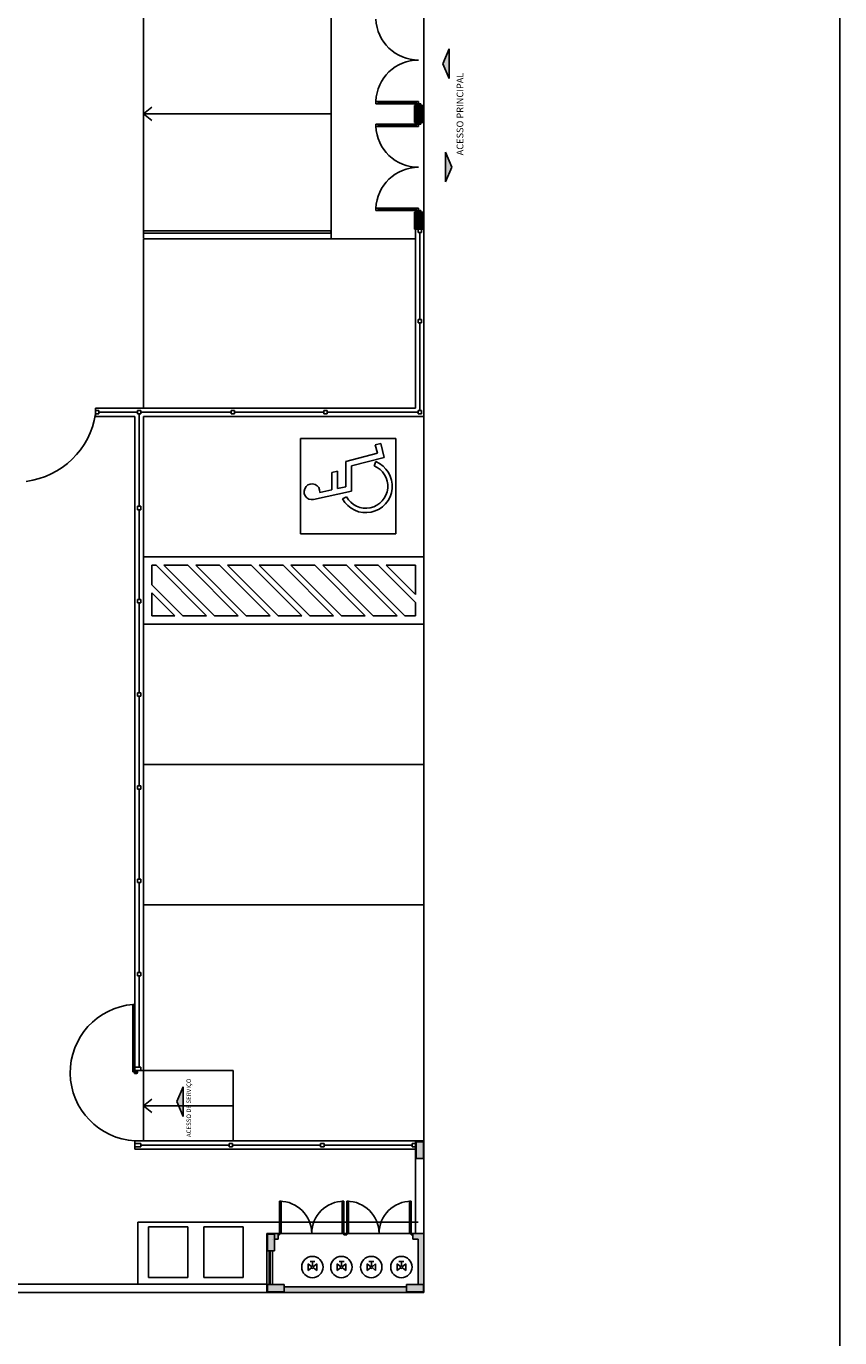
# Model space of a CAD drawing. Extents: x 86 to 526, y -380 to -298.
# Drawn here: x 320 to 334, y -344 to -321 of the extents above; entities that cross this region are included whole.
import ezdxf

# ---------------------------------------------------------------- set-up
doc = ezdxf.new("R2010")
doc.units = 0
doc.header["$LTSCALE"] = 0.2
for name, color, linetype in [('ARQ-SMB-1_025', 1, 'CONTINUOUS'), ('Legenda', 40, 'CONTINUOUS'), ('VISTA2', 13, 'CONTINUOUS')]:
    doc.layers.add(name, color=color, linetype=linetype)
doc.styles.add('A16-E50', font='arial.ttf', dxfattribs={"height": 0.08})
doc.styles.add('ESC-50-A20', font='arial.ttf', dxfattribs={"height": 0.1})

# ---------------------------------------------------------------- blocks, each defined once
blk = doc.blocks.new('base tipo 1')
at = {"layer": 'VISTA2'}
for points in [[(364.14, -653.751), (364.14, -653.223), (364.026, -653.487)], [(364.189, -655.327), (364.074, -655.063), (364.074, -655.591)], [(359.401, -672.235), (359.401, -671.707), (359.287, -671.971)], [(361.629, -674.858), (361.704, -674.917), (361.629, -674.858), (361.629, -674.977)], [(361.778, -674.858), (361.704, -674.917), (361.778, -674.858), (361.778, -674.977)], [(362.146, -674.858), (362.221, -674.917), (362.146, -674.858), (362.146, -674.977)], [(362.295, -674.858), (362.221, -674.917), (362.295, -674.858), (362.295, -674.977)], [(362.678, -674.858), (362.753, -674.917), (362.678, -674.858), (362.678, -674.977)], [(362.827, -674.858), (362.753, -674.917), (362.827, -674.858), (362.827, -674.977)], [(363.215, -674.858), (363.289, -674.917), (363.215, -674.858), (363.215, -674.977)], [(363.364, -674.858), (363.289, -674.917), (363.364, -674.858), (363.364, -674.977)]]:
    blk.add_hatch(color=251, dxfattribs=at).paths.add_polyline_path(points)
h = blk.add_hatch(color=251, dxfattribs=at)
h.dxf.hatch_style = 1
h.paths.add_polyline_path([(363.689, -654.232), (363.634, -654.232), (363.634, -654.232), (363.594, -654.232), (363.519, -654.232), (363.519, -654.532), (363.689, -654.532)])
h.paths.add_polyline_path([(363.679, -654.247), (363.679, -654.517), (363.529, -654.517), (363.529, -654.247)], flags=16)
h = blk.add_hatch(color=251, dxfattribs=at)
h.dxf.hatch_style = 1
h.paths.add_polyline_path([(363.529, -654.247), (363.529, -654.517), (363.679, -654.517), (363.679, -654.247)])
h = blk.add_hatch(color=251, dxfattribs=at)
h.dxf.hatch_style = 1
h.paths.add_polyline_path([(363.689, -656.132), (363.519, -656.132), (363.519, -656.432), (363.689, -656.432)])
h.paths.add_polyline_path([(363.679, -656.147), (363.679, -656.417), (363.529, -656.417), (363.529, -656.147)], flags=16)
h = blk.add_hatch(color=251, dxfattribs=at)
h.dxf.hatch_style = 1
h.paths.add_polyline_path([(363.529, -656.147), (363.529, -656.417), (363.679, -656.417), (363.679, -656.147)])
h = blk.add_hatch(color=251, dxfattribs=at)
h.dxf.hatch_style = 1
h.paths.add_polyline_path([(363.679, -672.684), (363.549, -672.684), (363.549, -672.984), (363.679, -672.984)])
h = blk.add_hatch(color=251, dxfattribs=at)
h.dxf.hatch_style = 1
h.paths.add_polyline_path([(361.029, -674.33), (360.899, -674.33), (360.899, -674.63), (360.989, -674.63), (361.029, -674.63)], flags=17)
h.paths.add_polyline_path([(361.089, -674.319), (360.889, -674.319), (360.889, -674.63), (360.899, -674.63), (360.899, -674.33), (361.029, -674.33), (361.029, -674.419), (361.089, -674.419)])
h.paths.add_polyline_path([(361.199, -675.23), (360.899, -675.23), (360.899, -675.36), (361.199, -675.36)], flags=17)
h.paths.add_polyline_path([(363.379, -675.269), (361.199, -675.269), (361.199, -675.36), (360.899, -675.36), (360.899, -675.23), (360.889, -675.23), (360.889, -675.369), (363.689, -675.369), (363.689, -675.269), (363.689, -674.319), (363.489, -674.319), (363.489, -674.344), (363.489, -674.419), (363.589, -674.419), (363.589, -675.23), (363.679, -675.23), (363.679, -675.36), (363.379, -675.36)])
h.paths.add_polyline_path([(363.679, -675.23), (363.379, -675.23), (363.379, -675.36), (363.679, -675.36)], flags=17)
at = {"layer": 'VISTA2', "color": 251}
for p, q in [((358.689, -656.594), (358.689, -652.169)), ((362.039, -652.169), (362.039, -656.594)), ((363.689, -654.252), (363.689, -652.632)), ((364.14, -653.223), (364.026, -653.487)), ((364.14, -653.751), (364.14, -653.223)), ((364.026, -653.487), (364.14, -653.751)), ((362.874, -654.162), (362.834, -654.162)), ((362.834, -654.162), (362.834, -654.202)), ((362.834, -654.202), (362.874, -654.202)), ((362.874, -654.162), (363.554, -654.162)), ((362.874, -654.202), (362.874, -654.162)), ((362.874, -654.182), (363.554, -654.182)), ((362.874, -654.202), (363.554, -654.202)), ((363.554, -654.202), (363.554, -654.162)), ((363.554, -654.162), (363.594, -654.162)), ((363.594, -654.202), (363.554, -654.202)), ((363.594, -654.162), (363.594, -654.202)), ((363.594, -654.232), (363.594, -654.202)), ((363.594, -654.202), (363.634, -654.202)), ((363.634, -654.202), (363.634, -654.232)), ((358.689, -654.382), (358.839, -654.263)), ((362.039, -654.382), (358.689, -654.382)), ((358.689, -654.382), (358.839, -654.501)), ((363.519, -654.532), (363.519, -654.232)), ((363.519, -654.232), (363.689, -654.232)), ((363.529, -654.247), (363.529, -654.517)), ((363.679, -654.247), (363.529, -654.247)), ((363.634, -654.232), (363.594, -654.232)), ((363.679, -654.517), (363.679, -654.247)), ((363.689, -654.232), (363.689, -654.532)), ((362.834, -654.602), (362.834, -654.562)), ((362.834, -654.562), (362.874, -654.562)), ((362.874, -654.602), (362.834, -654.602)), ((363.554, -654.562), (362.874, -654.562)), ((362.874, -654.562), (362.874, -654.602)), ((362.874, -654.582), (363.554, -654.582)), ((363.554, -654.602), (362.874, -654.602)), ((363.689, -654.532), (363.519, -654.532)), ((363.529, -654.517), (363.679, -654.517)), ((363.594, -654.562), (363.554, -654.562)), ((363.554, -654.562), (363.554, -654.602)), ((363.554, -654.602), (363.594, -654.602)), ((363.594, -654.562), (363.594, -654.532)), ((363.594, -654.532), (363.634, -654.532)), ((363.634, -654.562), (363.594, -654.562)), ((363.594, -654.602), (363.594, -654.562)), ((363.634, -654.532), (363.634, -654.562)), ((363.689, -656.132), (363.689, -654.512)), ((364.074, -655.591), (364.074, -655.063)), ((364.074, -655.063), (364.189, -655.327)), ((364.189, -655.327), (364.074, -655.591)), ((362.874, -656.062), (362.834, -656.062)), ((362.834, -656.062), (362.834, -656.102)), ((362.874, -656.062), (363.554, -656.062)), ((362.874, -656.102), (362.874, -656.062)), ((362.874, -656.082), (363.554, -656.082)), ((363.554, -656.102), (363.554, -656.062)), ((363.554, -656.062), (363.594, -656.062)), ((363.594, -656.062), (363.594, -656.102)), ((362.834, -656.102), (362.874, -656.102)), ((362.874, -656.102), (363.554, -656.102)), ((363.519, -656.432), (363.519, -656.132)), ((363.519, -656.132), (363.689, -656.132)), ((363.529, -656.147), (363.529, -656.417)), ((363.679, -656.147), (363.529, -656.147)), ((363.594, -656.102), (363.554, -656.102)), ((363.594, -656.132), (363.594, -656.102)), ((363.594, -656.102), (363.634, -656.102)), ((363.634, -656.132), (363.594, -656.132)), ((363.634, -656.102), (363.634, -656.132)), ((363.679, -656.417), (363.679, -656.147)), ((363.689, -656.132), (363.689, -659.619)), ((362.03, -656.464), (358.689, -656.464)), ((358.689, -656.464), (358.689, -656.504)), ((358.689, -656.504), (362.03, -656.504)), ((362.03, -656.504), (362.03, -656.464)), ((363.689, -656.432), (363.519, -656.432)), ((363.529, -656.417), (363.679, -656.417)), ((363.539, -656.432), (363.539, -659.619)), ((363.584, -656.432), (363.644, -656.432)), ((363.584, -656.492), (363.584, -656.432)), ((363.644, -656.492), (363.584, -656.492)), ((363.614, -658.041), (363.614, -656.492)), ((363.644, -656.432), (363.644, -656.492)), ((358.689, -656.604), (363.539, -656.604)), ((358.689, -659.619), (358.689, -656.604)), ((363.584, -658.041), (363.644, -658.041)), ((363.584, -658.101), (363.584, -658.041)), ((363.644, -658.101), (363.584, -658.101)), ((363.614, -659.664), (363.614, -658.101)), ((363.644, -658.041), (363.644, -658.101)), ((357.837, -659.619), (363.539, -659.619)), ((357.837, -659.619), (357.837, -659.769)), ((357.837, -659.619), (357.837, -659.769)), ((357.837, -659.619), (357.837, -659.769)), ((357.897, -659.664), (357.837, -659.664)), ((357.837, -659.664), (357.837, -659.724)), ((357.837, -659.724), (357.897, -659.724)), ((357.837, -659.769), (358.539, -659.769)), ((357.897, -659.724), (357.897, -659.664)), ((358.584, -659.694), (357.897, -659.694)), ((358.539, -659.769), (358.539, -671.419)), ((358.644, -659.664), (358.584, -659.664)), ((358.584, -659.664), (358.584, -659.724)), ((358.584, -659.724), (358.644, -659.724)), ((358.614, -659.724), (358.614, -661.369)), ((358.644, -659.724), (358.644, -659.664)), ((360.254, -659.694), (358.644, -659.694)), ((363.684, -659.769), (358.689, -659.769)), ((363.689, -659.769), (358.689, -659.769)), ((363.684, -659.769), (358.689, -659.769)), ((358.689, -659.769), (358.689, -662.269)), ((358.689, -659.769), (358.689, -662.269)), ((358.689, -662.269), (358.689, -659.769)), ((360.314, -659.664), (360.254, -659.664)), ((360.254, -659.664), (360.254, -659.724)), ((360.254, -659.724), (360.314, -659.724)), ((360.314, -659.724), (360.314, -659.664)), ((361.904, -659.694), (360.314, -659.694)), ((361.964, -659.664), (361.904, -659.664)), ((361.904, -659.664), (361.904, -659.724)), ((361.904, -659.724), (361.964, -659.724)), ((361.964, -659.724), (361.964, -659.664)), ((363.584, -659.694), (361.964, -659.694)), ((363.584, -659.664), (363.644, -659.664)), ((363.584, -659.724), (363.584, -659.664)), ((363.584, -659.664), (363.644, -659.664)), ((363.584, -659.724), (363.584, -659.664)), ((363.644, -659.724), (363.584, -659.724)), ((363.644, -659.724), (363.584, -659.724)), ((363.644, -659.664), (363.644, -659.724)), ((363.644, -659.664), (363.644, -659.724)), ((363.689, -659.619), (363.689, -672.669)), ((363.189, -660.16), (361.489, -660.16)), ((361.489, -660.16), (361.489, -661.86)), ((362.822, -660.276), (362.919, -660.251)), ((362.822, -660.276), (362.859, -660.425)), ((362.919, -660.251), (362.979, -660.497)), ((363.189, -661.86), (363.189, -660.16)), ((362.297, -660.57), (362.859, -660.425)), ((362.397, -660.648), (362.979, -660.497)), ((362.147, -660.745), (362.047, -660.767)), ((362.147, -661.052), (362.147, -660.745)), ((362.297, -661.02), (362.297, -660.57)), ((362.397, -661.1), (362.397, -660.648)), ((362.802, -660.646), (362.832, -660.572)), ((362.047, -661.074), (362.047, -660.767)), ((362.397, -661.1), (361.724, -661.247)), ((362.047, -661.074), (361.834, -661.121)), ((362.297, -661.02), (362.147, -661.052)), ((362.309, -661.198), (362.239, -661.237)), ((358.644, -661.369), (358.584, -661.369)), ((358.584, -661.369), (358.584, -661.429)), ((358.584, -661.429), (358.644, -661.429)), ((358.614, -661.429), (358.614, -663.029)), ((358.644, -661.429), (358.644, -661.369)), ((361.489, -661.86), (363.189, -661.86)), ((363.689, -662.269), (358.689, -662.269)), ((358.689, -662.269), (358.689, -663.469)), ((363.689, -662.269), (358.689, -662.269)), ((363.689, -662.269), (358.689, -662.269)), ((358.689, -662.269), (358.689, -663.469)), ((363.689, -662.269), (363.689, -663.469)), ((363.689, -662.269), (363.689, -663.469)), ((363.689, -662.269), (363.689, -663.469)), ((358.84, -662.419), (358.84, -662.767)), ((358.916, -662.419), (358.84, -662.419)), ((358.84, -662.419), (358.84, -662.767)), ((358.916, -662.419), (358.84, -662.419)), ((358.916, -662.419), (359.816, -663.319)), ((358.916, -662.419), (359.816, -663.319)), ((359.481, -662.419), (359.057, -662.419)), ((359.057, -662.419), (359.957, -663.319)), ((359.481, -662.419), (359.057, -662.419)), ((359.057, -662.419), (359.957, -663.319)), ((359.481, -662.419), (360.381, -663.319)), ((359.481, -662.419), (360.381, -663.319)), ((360.047, -662.419), (359.623, -662.419)), ((359.623, -662.419), (360.523, -663.319)), ((360.047, -662.419), (359.623, -662.419)), ((359.623, -662.419), (360.523, -663.319)), ((360.047, -662.419), (360.947, -663.319)), ((360.047, -662.419), (360.947, -663.319)), ((360.613, -662.419), (360.189, -662.419)), ((360.189, -662.419), (361.089, -663.319)), ((360.613, -662.419), (360.189, -662.419)), ((360.189, -662.419), (361.089, -663.319)), ((360.613, -662.419), (361.513, -663.319)), ((360.613, -662.419), (361.513, -663.319)), ((361.178, -662.419), (360.754, -662.419)), ((360.754, -662.419), (361.654, -663.319)), ((361.178, -662.419), (360.754, -662.419)), ((360.754, -662.419), (361.654, -663.319)), ((361.178, -662.419), (362.078, -663.319)), ((361.178, -662.419), (362.078, -663.319)), ((361.744, -662.419), (361.32, -662.419)), ((361.32, -662.419), (362.22, -663.319)), ((361.744, -662.419), (361.32, -662.419)), ((361.32, -662.419), (362.22, -663.319)), ((361.744, -662.419), (362.644, -663.319)), ((361.744, -662.419), (362.644, -663.319)), ((362.31, -662.419), (361.886, -662.419)), ((361.886, -662.419), (362.786, -663.319)), ((362.31, -662.419), (361.886, -662.419)), ((361.886, -662.419), (362.786, -663.319)), ((362.31, -662.419), (363.21, -663.319)), ((362.31, -662.419), (363.21, -663.319)), ((362.876, -662.419), (362.451, -662.419)), ((362.451, -662.419), (363.351, -663.319)), ((362.876, -662.419), (362.451, -662.419)), ((362.451, -662.419), (363.351, -663.319)), ((362.876, -662.419), (363.539, -663.083)), ((362.876, -662.419), (363.539, -663.083)), ((363.539, -662.419), (363.017, -662.419)), ((363.017, -662.419), (363.539, -662.942)), ((363.539, -662.419), (363.017, -662.419)), ((363.017, -662.419), (363.539, -662.942)), ((363.539, -662.942), (363.539, -662.419)), ((363.539, -662.942), (363.539, -662.419)), ((358.84, -662.767), (359.391, -663.319)), ((358.84, -662.767), (359.391, -663.319)), ((358.644, -663.029), (358.584, -663.029)), ((358.584, -663.029), (358.584, -663.089)), ((358.584, -663.089), (358.644, -663.089)), ((358.614, -664.689), (358.614, -663.089)), ((358.644, -663.089), (358.644, -663.029)), ((358.84, -662.909), (358.84, -663.319)), ((358.84, -662.909), (359.25, -663.319)), ((358.84, -662.909), (358.84, -663.319)), ((358.84, -662.909), (359.25, -663.319)), ((363.539, -663.083), (363.539, -663.319)), ((363.539, -663.083), (363.539, -663.319)), ((358.84, -663.319), (359.25, -663.319)), ((358.84, -663.319), (359.25, -663.319)), ((359.391, -663.319), (359.816, -663.319)), ((359.391, -663.319), (359.816, -663.319)), ((359.957, -663.319), (360.381, -663.319)), ((359.957, -663.319), (360.381, -663.319)), ((360.523, -663.319), (360.947, -663.319)), ((360.523, -663.319), (360.947, -663.319)), ((361.089, -663.319), (361.513, -663.319)), ((361.089, -663.319), (361.513, -663.319)), ((361.654, -663.319), (362.078, -663.319)), ((361.654, -663.319), (362.078, -663.319)), ((362.22, -663.319), (362.644, -663.319)), ((362.22, -663.319), (362.644, -663.319)), ((362.786, -663.319), (363.21, -663.319)), ((362.786, -663.319), (363.21, -663.319)), ((363.351, -663.319), (363.539, -663.319)), ((363.351, -663.319), (363.539, -663.319)), ((363.684, -663.469), (358.689, -663.469)), ((358.689, -663.469), (358.689, -671.319)), ((363.684, -663.469), (358.689, -663.469)), ((358.689, -663.469), (358.689, -671.419)), ((363.684, -663.469), (358.689, -663.469)), ((358.644, -664.689), (358.584, -664.689)), ((358.584, -664.689), (358.584, -664.749)), ((358.644, -664.749), (358.644, -664.689)), ((358.584, -664.749), (358.644, -664.749)), ((358.614, -665.119), (358.614, -664.749)), ((358.614, -666.349), (358.614, -664.749)), ((363.684, -665.969), (358.689, -665.969)), ((363.684, -665.969), (358.689, -665.969)), ((358.644, -666.349), (358.584, -666.349)), ((358.584, -666.349), (358.584, -666.409)), ((358.644, -666.409), (358.644, -666.349)), ((358.584, -666.409), (358.644, -666.409)), ((358.614, -668.009), (358.614, -666.409)), ((358.644, -668.009), (358.584, -668.009)), ((358.584, -668.009), (358.584, -668.069)), ((358.584, -668.069), (358.644, -668.069)), ((358.614, -669.669), (358.614, -668.069)), ((358.644, -668.069), (358.644, -668.009)), ((363.684, -668.469), (358.689, -668.469)), ((363.684, -668.469), (358.689, -668.469)), ((358.644, -669.669), (358.584, -669.669)), ((358.584, -669.669), (358.584, -669.729)), ((358.584, -669.729), (358.644, -669.729)), ((358.614, -671.359), (358.614, -669.729)), ((358.644, -669.729), (358.644, -669.669)), ((358.534, -670.239), (358.504, -670.239)), ((358.504, -670.239), (358.504, -670.299)), ((358.504, -670.299), (358.534, -670.299)), ((358.504, -671.379), (358.504, -670.299)), ((358.504, -670.299), (358.534, -670.299)), ((358.519, -671.379), (358.519, -670.299)), ((358.534, -670.299), (358.534, -670.239)), ((358.534, -670.299), (358.534, -671.379)), ((358.534, -671.379), (358.504, -671.379)), ((358.504, -671.379), (358.504, -671.439)), ((358.534, -671.379), (358.504, -671.379)), ((358.504, -671.439), (358.534, -671.439)), ((358.534, -671.439), (358.534, -671.379)), ((358.569, -671.439), (358.534, -671.439)), ((358.534, -671.439), (358.534, -671.469)), ((358.569, -671.469), (358.534, -671.469)), ((358.539, -671.419), (358.539, -671.359)), ((358.539, -671.359), (358.644, -671.359)), ((358.689, -671.419), (358.539, -671.419)), ((358.644, -671.419), (358.539, -671.419)), ((358.554, -671.454), (358.554, -671.419)), ((358.584, -671.454), (358.584, -671.419)), ((358.644, -671.359), (358.644, -671.419)), ((358.689, -671.419), (360.289, -671.419)), ((358.689, -671.419), (358.689, -672.669)), ((360.289, -671.419), (360.289, -672.669)), ((359.401, -671.707), (359.287, -671.971)), ((359.401, -672.235), (359.401, -671.707)), ((358.689, -672.044), (358.839, -671.925)), ((359.287, -671.971), (359.401, -672.235)), ((360.289, -672.044), (358.689, -672.044)), ((358.689, -672.044), (358.839, -672.163)), ((358.539, -672.669), (363.539, -672.669)), ((358.539, -672.669), (358.689, -672.669)), ((358.539, -672.669), (358.539, -672.819)), ((363.539, -672.669), (363.539, -674.319)), ((363.539, -672.669), (363.689, -672.669)), ((363.539, -672.669), (363.689, -672.669)), ((363.689, -672.669), (363.689, -675.369)), ((358.539, -672.774), (358.539, -672.714)), ((358.539, -672.714), (358.644, -672.714)), ((358.644, -672.774), (358.539, -672.774)), ((358.539, -672.819), (363.539, -672.819)), ((358.644, -672.714), (358.644, -672.774)), ((360.219, -672.744), (358.644, -672.744)), ((360.219, -672.714), (360.279, -672.714)), ((360.219, -672.774), (360.219, -672.714)), ((360.279, -672.774), (360.219, -672.774)), ((360.279, -672.714), (360.279, -672.774)), ((361.849, -672.744), (360.279, -672.744)), ((361.849, -672.714), (361.909, -672.714)), ((361.849, -672.774), (361.849, -672.714)), ((361.909, -672.774), (361.849, -672.774)), ((361.909, -672.714), (361.909, -672.774)), ((363.479, -672.744), (361.909, -672.744)), ((363.479, -672.714), (363.539, -672.714)), ((363.479, -672.774), (363.479, -672.714)), ((363.539, -672.774), (363.479, -672.774)), ((363.539, -672.714), (363.539, -672.774)), ((363.679, -672.684), (363.549, -672.684)), ((363.549, -672.684), (363.549, -672.984)), ((363.679, -672.984), (363.679, -672.684)), ((363.689, -672.816), (363.689, -675.269)), ((363.549, -672.984), (363.679, -672.984)), ((361.114, -673.744), (361.144, -673.744)), ((361.114, -674.319), (361.114, -673.744)), ((361.144, -673.744), (361.144, -674.319)), ((362.264, -673.744), (362.234, -673.744)), ((362.234, -673.744), (362.234, -674.319)), ((362.264, -674.319), (362.264, -673.744)), ((362.314, -673.744), (362.344, -673.744)), ((362.314, -674.319), (362.314, -673.744)), ((362.344, -673.744), (362.344, -674.319)), ((363.464, -673.744), (363.434, -673.744)), ((363.434, -673.744), (363.434, -674.319)), ((363.464, -674.319), (363.464, -673.744)), ((363.589, -674.119), (358.589, -674.119)), ((358.589, -674.119), (358.589, -675.219)), ((359.483, -674.2), (358.783, -674.2)), ((358.783, -674.2), (358.783, -675.1)), ((359.483, -675.1), (359.483, -674.2)), ((360.466, -674.2), (359.766, -674.2)), ((359.766, -674.2), (359.766, -675.1)), ((360.466, -675.1), (360.466, -674.2)), ((361.089, -674.319), (360.889, -674.319)), ((360.889, -674.319), (360.889, -674.63)), ((360.899, -674.33), (361.029, -674.33)), ((360.899, -674.63), (360.899, -674.33)), ((360.989, -674.419), (360.989, -674.421)), ((361.029, -674.33), (361.029, -674.63)), ((361.089, -674.419), (361.029, -674.419)), ((361.089, -674.319), (363.489, -674.319)), ((361.089, -674.319), (361.089, -674.419)), ((361.089, -674.319), (361.114, -674.319)), ((361.089, -674.344), (361.089, -674.319)), ((361.114, -674.344), (361.089, -674.344)), ((361.144, -674.319), (361.114, -674.319)), ((361.114, -674.319), (361.114, -674.344)), ((362.234, -674.319), (362.264, -674.319)), ((362.289, -674.319), (362.264, -674.319)), ((362.264, -674.319), (362.264, -674.344)), ((362.264, -674.344), (362.289, -674.344)), ((362.289, -674.344), (362.289, -674.319)), ((362.289, -674.319), (362.314, -674.319)), ((362.289, -674.344), (362.289, -674.319)), ((362.314, -674.344), (362.289, -674.344)), ((362.344, -674.319), (362.314, -674.319)), ((362.314, -674.319), (362.314, -674.344)), ((363.434, -674.319), (363.464, -674.319)), ((363.489, -674.319), (363.464, -674.319)), ((363.464, -674.319), (363.464, -674.344)), ((363.464, -674.344), (363.489, -674.344)), ((363.489, -674.319), (363.489, -674.419)), ((363.689, -674.319), (363.489, -674.319)), ((363.489, -674.344), (363.489, -674.319)), ((363.589, -674.419), (363.489, -674.419)), ((363.589, -674.419), (363.589, -675.23)), ((363.589, -674.419), (363.589, -675.23)), ((363.589, -674.419), (363.589, -675.23)), ((360.989, -674.63), (360.889, -674.63)), ((360.889, -674.63), (360.889, -675.23)), ((361.029, -674.63), (360.899, -674.63)), ((360.929, -674.63), (360.929, -675.23)), ((360.949, -674.63), (360.949, -675.23)), ((360.989, -674.63), (360.989, -675.23)), ((361.629, -674.858), (361.686, -674.904)), ((361.629, -674.977), (361.629, -674.858)), ((361.629, -674.977), (361.686, -674.931)), ((361.748, -674.818), (361.659, -674.818)), ((361.704, -674.895), (361.704, -674.818)), ((361.778, -674.858), (361.722, -674.904)), ((361.778, -674.977), (361.722, -674.931)), ((361.778, -674.977), (361.778, -674.858)), ((362.146, -674.858), (362.203, -674.904)), ((362.146, -674.977), (362.146, -674.858)), ((362.146, -674.977), (362.203, -674.931)), ((362.266, -674.818), (362.176, -674.818)), ((362.221, -674.895), (362.221, -674.818)), ((362.295, -674.858), (362.239, -674.904)), ((362.295, -674.977), (362.239, -674.931)), ((362.295, -674.977), (362.295, -674.858)), ((362.678, -674.858), (362.735, -674.904)), ((362.678, -674.977), (362.678, -674.858)), ((362.678, -674.977), (362.735, -674.931)), ((362.798, -674.818), (362.708, -674.818)), ((362.753, -674.895), (362.753, -674.818)), ((362.827, -674.858), (362.771, -674.904)), ((362.827, -674.977), (362.771, -674.931)), ((362.827, -674.977), (362.827, -674.858)), ((363.215, -674.858), (363.271, -674.904)), ((363.215, -674.977), (363.215, -674.858)), ((363.215, -674.977), (363.271, -674.931)), ((363.334, -674.818), (363.245, -674.818)), ((363.289, -674.895), (363.289, -674.818)), ((363.364, -674.858), (363.307, -674.904)), ((363.364, -674.977), (363.307, -674.931)), ((363.364, -674.977), (363.364, -674.858)), ((303.839, -675.219), (360.889, -675.219)), ((360.889, -675.219), (358.589, -675.219)), ((358.783, -675.1), (359.483, -675.1)), ((359.766, -675.1), (360.466, -675.1)), ((360.889, -675.23), (360.889, -675.369)), ((360.989, -675.23), (360.889, -675.23)), ((361.199, -675.23), (360.899, -675.23)), ((360.899, -675.23), (360.899, -675.36)), ((361.199, -675.36), (361.199, -675.23)), ((363.679, -675.23), (363.379, -675.23)), ((363.379, -675.23), (363.379, -675.36)), ((363.679, -675.36), (363.679, -675.23)), ((303.689, -675.369), (363.689, -675.369)), ((358.439, -675.369), (363.689, -675.369)), ((360.899, -675.36), (361.199, -675.36)), ((361.199, -675.269), (363.379, -675.269)), ((363.379, -675.269), (361.199, -675.269)), ((363.379, -675.36), (363.679, -675.36)), ((363.689, -675.369), (363.689, -675.269))]:
    blk.add_line(p, q, dxfattribs=at)
for centre, radius in [((358.569, -671.454), 0.015), ((361.702, -674.917), 0.19), ((362.219, -674.917), 0.19), ((362.751, -674.917), 0.19), ((363.288, -674.917), 0.19), ((361.702, -674.917), 0.0227), ((362.219, -674.917), 0.0227), ((362.751, -674.917), 0.0227), ((363.288, -674.917), 0.0227)]:
    blk.add_circle(centre, radius, dxfattribs=at)
for centre, radius, start, end in [((363.591, -652.665), 0.757, 182.0294, 270.2775), ((363.591, -654.179), 0.757, 89.7225, 177.9706), ((363.591, -654.575), 0.757, 182.0294, 270.2775), ((363.591, -656.089), 0.757, 89.7225, 177.9706), ((356.423, -659.505), 1.431, 277.1768, 351.1721), ((362.653, -661.01), 0.472, 208.7728, 67.7713), ((362.653, -661.01), 0.392, 208.7728, 67.7713), ((361.694, -661.11), 0.141, 355.5481, 282.3635), ((358.604, -671.453), 1.218, 94.6723, 266.9781), ((361.114, -674.319), 0.575, 0, 90), ((362.264, -674.319), 0.575, 90, 180), ((362.314, -674.319), 0.575, 0, 90), ((363.464, -674.319), 0.575, 90, 180)]:
    blk.add_arc(centre, radius, start, end, dxfattribs=at)
for s, height, style, p in [('ACESSO PRINCIPAL', 0.12, 'ESC-50-A20', (364.392, -655.118)), ('ACESSO DE SERVIÇO', 0.08, 'A16-E50', (359.538, -672.603))]:
    blk.add_text(s, height=height, rotation=90, dxfattribs=dict(at, style=style)).set_placement(p)

msp = doc.modelspace()

# ---------------------------------------------------------------- linework, layer by layer
at = {"layer": 'Legenda', "color": 40, "ltscale": 10}
msp.add_lwpolyline([(259.1968, -298.0562), (334.0129, -298.0562), (334.0129, -379.7403), (259.1968, -379.7403)], close=True, dxfattribs=at)

# ---------------------------------------------------------------- block references
at = {"layer": 'ARQ-SMB-1_025'}
msp.add_blockref('base tipo 1', (-37.0875, 332.0309), dxfattribs=at)

doc.saveas('drawing.dxf')
